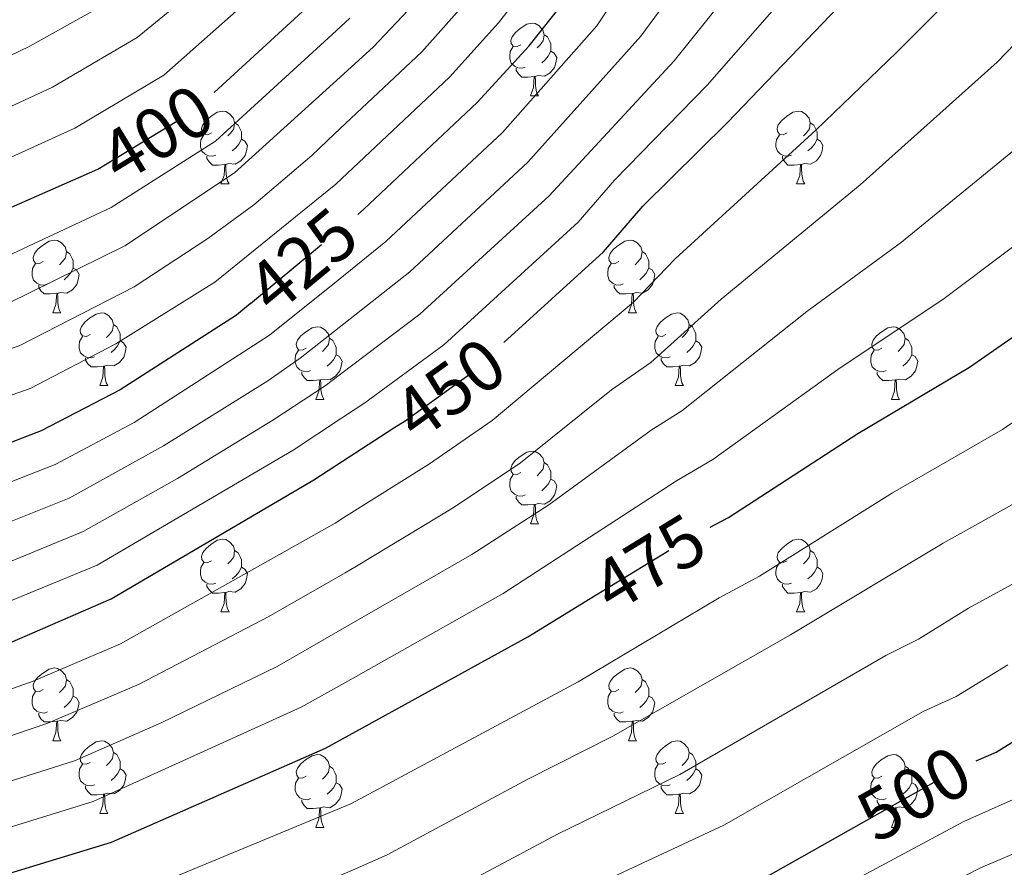
# Model space of a CAD drawing. Extents: x 595639 to 600136, y 784442 to 787476.
# Drawn here: x 597147 to 597283, y 784919 to 785036 of the extents above; entities that cross this region are included whole.
import ezdxf
from ezdxf.enums import TextEntityAlignment as Align

# ---------------------------------------------------------------- set-up
doc = ezdxf.new("R2010")
doc.units = 0
doc.header["$MEASUREMENT"] = 0
doc.linetypes.add('DGN Style 5', pattern=[29.667386, 12.714594, -16.952792])
for name, color, linetype in [('Nivel 22', 7, 'Continuous'), ('Nivel 36', 7, 'Continuous'), ('Nivel 4', 7, 'Continuous'), ('Nivel 41', 7, 'Continuous'), ('Nivel 5', 7, 'Continuous'), ('Nivel 61', 7, 'Continuous'), ('Nivel 63', 7, 'Continuous')]:
    doc.layers.add(name, color=color, linetype=linetype)
doc.styles.add('Style-ariali', font='ariali.shx', dxfattribs={"bigfont": 'arialibig.shx'})

msp = doc.modelspace()

# ---------------------------------------------------------------- linework, layer by layer
at = {"layer": 'Nivel 22', "color": 25, "linetype": 'DGN Style 5', "lineweight": 30, "flags": 128}
for points, elevation in [([(597157.907, 785015.624), (597171.44, 785023.892), (597173.936, 785026.192)], 400), ([(597178.911, 784997.11), (597190.834, 785006.997), (597193.701, 785009.374)], 425), ([(597198.684, 784979.945), (597200.228, 784980.946), (597208.886, 784987.19), (597213.855, 784991.713)], 450), ([(597225.754, 784956.419), (597238.939, 784964.491), (597242.265, 784966.247)], 475), ([(597262.072, 784924.848), (597276.782, 784933.14), (597278.913, 784934.048)], 500)]:
    msp.add_lwpolyline(points, dxfattribs=dict(at, elevation=elevation))
at = {"layer": 'Nivel 36', "color": 92, "linetype": 'Continuous', "lineweight": 0, "flags": 128}
for points in [[(597216.195, 785032.778), (597215.665, 785032.513), (597215.135, 785032.568), (597214.87, 785032.938), (597214.815, 785033.363), (597214.975, 785033.883), (597215.455, 785034.478), (597216.09, 785035.008), (597216.99, 785035.593), (597217.735, 785035.753), (597218.16, 785035.698), (597218.69, 785035.383), (597219.22, 785034.798), (597219.38, 785034.158), (597219.27, 785033.308), (597218.845, 785032.778), (597218.425, 785032.353)], [(597219.38, 785034.158), (597219.855, 785033.843), (597220.17, 785033.203), (597220.33, 785032.883), (597220.33, 785032.303), (597220.33, 785031.878), (597219.96, 785031.188), (597219.54, 785030.708), (597219.06, 785030.288)], [(597216.78, 785029.698), (597216.355, 785029.538), (597215.77, 785029.598), (597215.295, 785029.808), (597214.87, 785030.233), (597214.655, 785030.818), (597214.655, 785031.238), (597214.71, 785031.823), (597215.135, 785032.513)], [(597220.33, 785031.878), (597220.785, 785031.628), (597221.13, 785031.013), (597221.02, 785030.288), (597220.81, 785029.648), (597220.225, 785028.908), (597219.43, 785028.428), (597218.58, 785028.533), (597218.15, 785028.403)], [(597218.04, 785028.403), (597217.15, 785028.318), (597216.305, 785028.318), (597215.88, 785028.748), (597215.56, 785029.223), (597215.56, 785029.538)], [(597217.495, 785025.718), (597217.93, 785026.878), (597218.04, 785028.403), (597218.15, 785028.403), (597218.185, 785027.818), (597218.22, 785027.133), (597218.29, 785026.518), (597218.405, 785026.118), (597218.62, 785025.718)], [(597217.495, 785025.718), (597218.62, 785025.718)], [(597173.559, 785020.638), (597173.029, 785020.373), (597172.499, 785020.428), (597172.234, 785020.798), (597172.179, 785021.223), (597172.339, 785021.743), (597172.819, 785022.338), (597173.454, 785022.868), (597174.354, 785023.453), (597175.099, 785023.613), (597175.524, 785023.558), (597176.054, 785023.243), (597176.584, 785022.658), (597176.744, 785022.018), (597176.634, 785021.168), (597176.209, 785020.638), (597175.789, 785020.213)], [(597252.886, 785020.638), (597252.356, 785020.373), (597251.826, 785020.428), (597251.561, 785020.798), (597251.506, 785021.223), (597251.666, 785021.743), (597252.146, 785022.338), (597252.781, 785022.868), (597253.681, 785023.453), (597254.426, 785023.613), (597254.851, 785023.558), (597255.381, 785023.243), (597255.911, 785022.658), (597256.071, 785022.018), (597255.961, 785021.168), (597255.536, 785020.638), (597255.116, 785020.213)], [(597176.744, 785022.018), (597177.219, 785021.703), (597177.534, 785021.063), (597177.694, 785020.743), (597177.694, 785020.163), (597177.694, 785019.738), (597177.324, 785019.048), (597176.904, 785018.568), (597176.424, 785018.148)], [(597256.071, 785022.018), (597256.546, 785021.703), (597256.861, 785021.063), (597257.021, 785020.743), (597257.021, 785020.163), (597257.021, 785019.738), (597256.651, 785019.048), (597256.231, 785018.568), (597255.751, 785018.148)], [(597174.144, 785017.558), (597173.719, 785017.398), (597173.134, 785017.458), (597172.659, 785017.668), (597172.234, 785018.093), (597172.019, 785018.678), (597172.019, 785019.098), (597172.074, 785019.683), (597172.499, 785020.373)], [(597253.471, 785017.558), (597253.046, 785017.398), (597252.461, 785017.458), (597251.986, 785017.668), (597251.561, 785018.093), (597251.346, 785018.678), (597251.346, 785019.098), (597251.401, 785019.683), (597251.826, 785020.373)], [(597177.694, 785019.738), (597178.149, 785019.488), (597178.494, 785018.873), (597178.384, 785018.148), (597178.174, 785017.508), (597177.589, 785016.768), (597176.794, 785016.288), (597175.944, 785016.393), (597175.514, 785016.263)], [(597257.021, 785019.738), (597257.476, 785019.488), (597257.821, 785018.873), (597257.711, 785018.148), (597257.501, 785017.508), (597256.916, 785016.768), (597256.121, 785016.288), (597255.271, 785016.393), (597254.841, 785016.263)], [(597175.404, 785016.263), (597174.514, 785016.178), (597173.669, 785016.178), (597173.244, 785016.608), (597172.924, 785017.083), (597172.924, 785017.398)], [(597254.731, 785016.263), (597253.841, 785016.178), (597252.996, 785016.178), (597252.571, 785016.608), (597252.251, 785017.083), (597252.251, 785017.398)], [(597174.859, 785013.578), (597175.294, 785014.738), (597175.404, 785016.263), (597175.514, 785016.263), (597175.549, 785015.678), (597175.584, 785014.993), (597175.654, 785014.378), (597175.769, 785013.978), (597175.984, 785013.578)], [(597254.186, 785013.578), (597254.621, 785014.738), (597254.731, 785016.263), (597254.841, 785016.263), (597254.876, 785015.678), (597254.911, 785014.993), (597254.981, 785014.378), (597255.096, 785013.978), (597255.311, 785013.578)], [(597174.859, 785013.578), (597175.984, 785013.578)], [(597254.186, 785013.578), (597255.311, 785013.578)], [(597150.371, 785002.869), (597149.841, 785002.604), (597149.311, 785002.659), (597149.046, 785003.029), (597148.991, 785003.454), (597149.151, 785003.974), (597149.631, 785004.569), (597150.266, 785005.099), (597151.166, 785005.684), (597151.911, 785005.844), (597152.336, 785005.789), (597152.866, 785005.474), (597153.396, 785004.889), (597153.556, 785004.249), (597153.446, 785003.399), (597153.021, 785002.869), (597152.601, 785002.444)], [(597229.698, 785002.869), (597229.168, 785002.604), (597228.638, 785002.659), (597228.373, 785003.029), (597228.318, 785003.454), (597228.478, 785003.974), (597228.958, 785004.569), (597229.593, 785005.099), (597230.493, 785005.684), (597231.238, 785005.844), (597231.663, 785005.789), (597232.193, 785005.474), (597232.723, 785004.889), (597232.883, 785004.249), (597232.773, 785003.399), (597232.348, 785002.869), (597231.928, 785002.444)], [(597153.556, 785004.249), (597154.031, 785003.934), (597154.346, 785003.294), (597154.506, 785002.974), (597154.506, 785002.394), (597154.506, 785001.969), (597154.136, 785001.279), (597153.716, 785000.799), (597153.236, 785000.379)], [(597232.883, 785004.249), (597233.358, 785003.934), (597233.673, 785003.294), (597233.833, 785002.974), (597233.833, 785002.394), (597233.833, 785001.969), (597233.463, 785001.279), (597233.043, 785000.799), (597232.563, 785000.379)], [(597150.956, 784999.789), (597150.531, 784999.629), (597149.946, 784999.689), (597149.471, 784999.899), (597149.046, 785000.324), (597148.831, 785000.909), (597148.831, 785001.329), (597148.886, 785001.914), (597149.311, 785002.604)], [(597230.283, 784999.789), (597229.858, 784999.629), (597229.273, 784999.689), (597228.798, 784999.899), (597228.373, 785000.324), (597228.158, 785000.909), (597228.158, 785001.329), (597228.213, 785001.914), (597228.638, 785002.604)], [(597154.506, 785001.969), (597154.961, 785001.719), (597155.306, 785001.104), (597155.196, 785000.379), (597154.986, 784999.739), (597154.401, 784998.999), (597153.606, 784998.519), (597152.756, 784998.624), (597152.326, 784998.494)], [(597233.833, 785001.969), (597234.288, 785001.719), (597234.633, 785001.104), (597234.523, 785000.379), (597234.313, 784999.739), (597233.728, 784998.999), (597232.933, 784998.519), (597232.083, 784998.624), (597231.653, 784998.494)], [(597152.216, 784998.494), (597151.326, 784998.409), (597150.481, 784998.409), (597150.056, 784998.839), (597149.736, 784999.314), (597149.736, 784999.629)], [(597151.671, 784995.809), (597152.106, 784996.969), (597152.216, 784998.494), (597152.326, 784998.494), (597152.361, 784997.909), (597152.396, 784997.224), (597152.466, 784996.609), (597152.581, 784996.209), (597152.796, 784995.809)], [(597231.543, 784998.494), (597230.653, 784998.409), (597229.808, 784998.409), (597229.383, 784998.839), (597229.063, 784999.314), (597229.063, 784999.629)], [(597230.998, 784995.809), (597231.433, 784996.969), (597231.543, 784998.494), (597231.653, 784998.494), (597231.688, 784997.909), (597231.723, 784997.224), (597231.793, 784996.609), (597231.908, 784996.209), (597232.123, 784995.809)], [(597151.671, 784995.809), (597152.796, 784995.809)], [(597156.846, 784992.834), (597156.316, 784992.569), (597155.786, 784992.624), (597155.521, 784992.994), (597155.466, 784993.419), (597155.626, 784993.939), (597156.106, 784994.534), (597156.741, 784995.064), (597157.641, 784995.649), (597158.386, 784995.809), (597158.811, 784995.754), (597159.341, 784995.439), (597159.871, 784994.854), (597160.031, 784994.214), (597159.921, 784993.364), (597159.496, 784992.834), (597159.076, 784992.409)], [(597230.998, 784995.809), (597232.123, 784995.809)], [(597236.173, 784992.834), (597235.643, 784992.569), (597235.113, 784992.624), (597234.848, 784992.994), (597234.793, 784993.419), (597234.953, 784993.939), (597235.433, 784994.534), (597236.068, 784995.064), (597236.968, 784995.649), (597237.713, 784995.809), (597238.138, 784995.754), (597238.668, 784995.439), (597239.198, 784994.854), (597239.358, 784994.214), (597239.248, 784993.364), (597238.823, 784992.834), (597238.403, 784992.409)], [(597160.031, 784994.214), (597160.506, 784993.899), (597160.821, 784993.259), (597160.981, 784992.939), (597160.981, 784992.359), (597160.981, 784991.934), (597160.611, 784991.244), (597160.191, 784990.764), (597159.711, 784990.344)], [(597186.618, 784990.929), (597186.088, 784990.664), (597185.558, 784990.719), (597185.293, 784991.089), (597185.238, 784991.514), (597185.398, 784992.034), (597185.878, 784992.629), (597186.513, 784993.159), (597187.413, 784993.744), (597188.158, 784993.904), (597188.583, 784993.849), (597189.113, 784993.534), (597189.643, 784992.949), (597189.803, 784992.309), (597189.693, 784991.459), (597189.268, 784990.929), (597188.848, 784990.504)], [(597239.358, 784994.214), (597239.833, 784993.899), (597240.148, 784993.259), (597240.308, 784992.939), (597240.308, 784992.359), (597240.308, 784991.934), (597239.938, 784991.244), (597239.518, 784990.764), (597239.038, 784990.344)], [(597265.945, 784990.929), (597265.415, 784990.664), (597264.885, 784990.719), (597264.62, 784991.089), (597264.565, 784991.514), (597264.725, 784992.034), (597265.205, 784992.629), (597265.84, 784993.159), (597266.74, 784993.744), (597267.485, 784993.904), (597267.91, 784993.849), (597268.44, 784993.534), (597268.97, 784992.949), (597269.13, 784992.309), (597269.02, 784991.459), (597268.595, 784990.929), (597268.175, 784990.504)], [(597157.431, 784989.754), (597157.006, 784989.594), (597156.421, 784989.654), (597155.946, 784989.864), (597155.521, 784990.289), (597155.306, 784990.874), (597155.306, 784991.294), (597155.361, 784991.879), (597155.786, 784992.569)], [(597160.981, 784991.934), (597161.436, 784991.684), (597161.781, 784991.069), (597161.671, 784990.344), (597161.461, 784989.704), (597160.876, 784988.964), (597160.081, 784988.484), (597159.231, 784988.589), (597158.801, 784988.459)], [(597189.803, 784992.309), (597190.278, 784991.994), (597190.593, 784991.354), (597190.753, 784991.034), (597190.753, 784990.454), (597190.753, 784990.029), (597190.383, 784989.339), (597189.963, 784988.859), (597189.483, 784988.439)], [(597236.758, 784989.754), (597236.333, 784989.594), (597235.748, 784989.654), (597235.273, 784989.864), (597234.848, 784990.289), (597234.633, 784990.874), (597234.633, 784991.294), (597234.688, 784991.879), (597235.113, 784992.569)], [(597240.308, 784991.934), (597240.763, 784991.684), (597241.108, 784991.069), (597240.998, 784990.344), (597240.788, 784989.704), (597240.203, 784988.964), (597239.408, 784988.484), (597238.558, 784988.589), (597238.128, 784988.459)], [(597269.13, 784992.309), (597269.605, 784991.994), (597269.92, 784991.354), (597270.08, 784991.034), (597270.08, 784990.454), (597270.08, 784990.029), (597269.71, 784989.339), (597269.29, 784988.859), (597268.81, 784988.439)], [(597187.203, 784987.849), (597186.778, 784987.689), (597186.193, 784987.749), (597185.718, 784987.959), (597185.293, 784988.384), (597185.078, 784988.969), (597185.078, 784989.389), (597185.133, 784989.974), (597185.558, 784990.664)], [(597266.53, 784987.849), (597266.105, 784987.689), (597265.52, 784987.749), (597265.045, 784987.959), (597264.62, 784988.384), (597264.405, 784988.969), (597264.405, 784989.389), (597264.46, 784989.974), (597264.885, 784990.664)], [(597158.691, 784988.459), (597157.801, 784988.374), (597156.956, 784988.374), (597156.531, 784988.804), (597156.211, 784989.279), (597156.211, 784989.594)], [(597190.753, 784990.029), (597191.208, 784989.779), (597191.553, 784989.164), (597191.443, 784988.439), (597191.233, 784987.799), (597190.648, 784987.059), (597189.853, 784986.579), (597189.003, 784986.684), (597188.573, 784986.554)], [(597238.018, 784988.459), (597237.128, 784988.374), (597236.283, 784988.374), (597235.858, 784988.804), (597235.538, 784989.279), (597235.538, 784989.594)], [(597270.08, 784990.029), (597270.535, 784989.779), (597270.88, 784989.164), (597270.77, 784988.439), (597270.56, 784987.799), (597269.975, 784987.059), (597269.18, 784986.579), (597268.33, 784986.684), (597267.9, 784986.554)], [(597158.146, 784985.774), (597158.581, 784986.934), (597158.691, 784988.459), (597158.801, 784988.459), (597158.836, 784987.874), (597158.871, 784987.189), (597158.941, 784986.574), (597159.056, 784986.174), (597159.271, 784985.774)], [(597188.463, 784986.554), (597187.573, 784986.469), (597186.728, 784986.469), (597186.303, 784986.899), (597185.983, 784987.374), (597185.983, 784987.689)], [(597237.473, 784985.774), (597237.908, 784986.934), (597238.018, 784988.459), (597238.128, 784988.459), (597238.163, 784987.874), (597238.198, 784987.189), (597238.268, 784986.574), (597238.383, 784986.174), (597238.598, 784985.774)], [(597267.79, 784986.554), (597266.9, 784986.469), (597266.055, 784986.469), (597265.63, 784986.899), (597265.31, 784987.374), (597265.31, 784987.689)], [(597187.918, 784983.869), (597188.353, 784985.029), (597188.463, 784986.554), (597188.573, 784986.554), (597188.608, 784985.969), (597188.643, 784985.284), (597188.713, 784984.669), (597188.828, 784984.269), (597189.043, 784983.869)], [(597267.245, 784983.869), (597267.68, 784985.029), (597267.79, 784986.554), (597267.9, 784986.554), (597267.935, 784985.969), (597267.97, 784985.284), (597268.04, 784984.669), (597268.155, 784984.269), (597268.37, 784983.869)], [(597158.146, 784985.774), (597159.271, 784985.774)], [(597237.473, 784985.774), (597238.598, 784985.774)], [(597187.918, 784983.869), (597189.043, 784983.869)], [(597267.245, 784983.869), (597268.37, 784983.869)], [(597216.195, 784973.786), (597215.665, 784973.521), (597215.135, 784973.576), (597214.87, 784973.946), (597214.815, 784974.371), (597214.975, 784974.891), (597215.455, 784975.486), (597216.09, 784976.016), (597216.99, 784976.601), (597217.735, 784976.761), (597218.16, 784976.706), (597218.69, 784976.391), (597219.22, 784975.806), (597219.38, 784975.166), (597219.27, 784974.316), (597218.845, 784973.786), (597218.425, 784973.361)], [(597219.38, 784975.166), (597219.855, 784974.851), (597220.17, 784974.211), (597220.33, 784973.891), (597220.33, 784973.311), (597220.33, 784972.886), (597219.96, 784972.196), (597219.54, 784971.716), (597219.06, 784971.296)], [(597216.78, 784970.706), (597216.355, 784970.546), (597215.77, 784970.606), (597215.295, 784970.816), (597214.87, 784971.241), (597214.655, 784971.826), (597214.655, 784972.246), (597214.71, 784972.831), (597215.135, 784973.521)], [(597220.33, 784972.886), (597220.785, 784972.636), (597221.13, 784972.021), (597221.02, 784971.296), (597220.81, 784970.656), (597220.225, 784969.916), (597219.43, 784969.436), (597218.58, 784969.541), (597218.15, 784969.411)], [(597218.04, 784969.411), (597217.15, 784969.326), (597216.305, 784969.326), (597215.88, 784969.756), (597215.56, 784970.231), (597215.56, 784970.546)], [(597217.495, 784966.726), (597217.93, 784967.886), (597218.04, 784969.411), (597218.15, 784969.411), (597218.185, 784968.826), (597218.22, 784968.141), (597218.29, 784967.526), (597218.405, 784967.126), (597218.62, 784966.726)], [(597217.495, 784966.726), (597218.62, 784966.726)], [(597173.559, 784961.646), (597173.029, 784961.381), (597172.499, 784961.436), (597172.234, 784961.806), (597172.179, 784962.231), (597172.339, 784962.751), (597172.819, 784963.346), (597173.454, 784963.876), (597174.354, 784964.461), (597175.099, 784964.621), (597175.524, 784964.566), (597176.054, 784964.251), (597176.584, 784963.666), (597176.744, 784963.026), (597176.634, 784962.176), (597176.209, 784961.646), (597175.789, 784961.221)], [(597252.886, 784961.646), (597252.356, 784961.381), (597251.826, 784961.436), (597251.561, 784961.806), (597251.506, 784962.231), (597251.666, 784962.751), (597252.146, 784963.346), (597252.781, 784963.876), (597253.681, 784964.461), (597254.426, 784964.621), (597254.851, 784964.566), (597255.381, 784964.251), (597255.911, 784963.666), (597256.071, 784963.026), (597255.961, 784962.176), (597255.536, 784961.646), (597255.116, 784961.221)], [(597176.744, 784963.026), (597177.219, 784962.711), (597177.534, 784962.071), (597177.694, 784961.751), (597177.694, 784961.171), (597177.694, 784960.746), (597177.324, 784960.056), (597176.904, 784959.576), (597176.424, 784959.156)], [(597256.071, 784963.026), (597256.546, 784962.711), (597256.861, 784962.071), (597257.021, 784961.751), (597257.021, 784961.171), (597257.021, 784960.746), (597256.651, 784960.056), (597256.231, 784959.576), (597255.751, 784959.156)], [(597174.144, 784958.566), (597173.719, 784958.406), (597173.134, 784958.466), (597172.659, 784958.676), (597172.234, 784959.101), (597172.019, 784959.686), (597172.019, 784960.106), (597172.074, 784960.691), (597172.499, 784961.381)], [(597177.694, 784960.746), (597178.149, 784960.496), (597178.494, 784959.881), (597178.384, 784959.156), (597178.174, 784958.516), (597177.589, 784957.776), (597176.794, 784957.296), (597175.944, 784957.401), (597175.514, 784957.271)], [(597253.471, 784958.566), (597253.046, 784958.406), (597252.461, 784958.466), (597251.986, 784958.676), (597251.561, 784959.101), (597251.346, 784959.686), (597251.346, 784960.106), (597251.401, 784960.691), (597251.826, 784961.381)], [(597257.021, 784960.746), (597257.476, 784960.496), (597257.821, 784959.881), (597257.711, 784959.156), (597257.501, 784958.516), (597256.916, 784957.776), (597256.121, 784957.296), (597255.271, 784957.401), (597254.841, 784957.271)], [(597175.404, 784957.271), (597174.514, 784957.186), (597173.669, 784957.186), (597173.244, 784957.616), (597172.924, 784958.091), (597172.924, 784958.406)], [(597254.731, 784957.271), (597253.841, 784957.186), (597252.996, 784957.186), (597252.571, 784957.616), (597252.251, 784958.091), (597252.251, 784958.406)], [(597174.859, 784954.586), (597175.294, 784955.746), (597175.404, 784957.271), (597175.514, 784957.271), (597175.549, 784956.686), (597175.584, 784956.001), (597175.654, 784955.386), (597175.769, 784954.986), (597175.984, 784954.586)], [(597254.186, 784954.586), (597254.621, 784955.746), (597254.731, 784957.271), (597254.841, 784957.271), (597254.876, 784956.686), (597254.911, 784956.001), (597254.981, 784955.386), (597255.096, 784954.986), (597255.311, 784954.586)], [(597174.859, 784954.586), (597175.984, 784954.586)], [(597254.186, 784954.586), (597255.311, 784954.586)], [(597150.371, 784943.877), (597149.841, 784943.612), (597149.311, 784943.667), (597149.046, 784944.037), (597148.991, 784944.462), (597149.151, 784944.982), (597149.631, 784945.577), (597150.266, 784946.107), (597151.166, 784946.692), (597151.911, 784946.852), (597152.336, 784946.797), (597152.866, 784946.482), (597153.396, 784945.897), (597153.556, 784945.257), (597153.446, 784944.407), (597153.021, 784943.877), (597152.601, 784943.452)], [(597229.698, 784943.877), (597229.168, 784943.612), (597228.638, 784943.667), (597228.373, 784944.037), (597228.318, 784944.462), (597228.478, 784944.982), (597228.958, 784945.577), (597229.593, 784946.107), (597230.493, 784946.692), (597231.238, 784946.852), (597231.663, 784946.797), (597232.193, 784946.482), (597232.723, 784945.897), (597232.883, 784945.257), (597232.773, 784944.407), (597232.348, 784943.877), (597231.928, 784943.452)], [(597153.556, 784945.257), (597154.031, 784944.942), (597154.346, 784944.302), (597154.506, 784943.982), (597154.506, 784943.402), (597154.506, 784942.977), (597154.136, 784942.287), (597153.716, 784941.807), (597153.236, 784941.387)], [(597232.883, 784945.257), (597233.358, 784944.942), (597233.673, 784944.302), (597233.833, 784943.982), (597233.833, 784943.402), (597233.833, 784942.977), (597233.463, 784942.287), (597233.043, 784941.807), (597232.563, 784941.387)], [(597150.956, 784940.797), (597150.531, 784940.637), (597149.946, 784940.697), (597149.471, 784940.907), (597149.046, 784941.332), (597148.831, 784941.917), (597148.831, 784942.337), (597148.886, 784942.922), (597149.311, 784943.612)], [(597154.506, 784942.977), (597154.961, 784942.727), (597155.306, 784942.112), (597155.196, 784941.387), (597154.986, 784940.747), (597154.401, 784940.007), (597153.606, 784939.527), (597152.756, 784939.632), (597152.326, 784939.502)], [(597230.283, 784940.797), (597229.858, 784940.637), (597229.273, 784940.697), (597228.798, 784940.907), (597228.373, 784941.332), (597228.158, 784941.917), (597228.158, 784942.337), (597228.213, 784942.922), (597228.638, 784943.612)], [(597233.833, 784942.977), (597234.288, 784942.727), (597234.633, 784942.112), (597234.523, 784941.387), (597234.313, 784940.747), (597233.728, 784940.007), (597232.933, 784939.527), (597232.083, 784939.632), (597231.653, 784939.502)], [(597152.216, 784939.502), (597151.326, 784939.417), (597150.481, 784939.417), (597150.056, 784939.847), (597149.736, 784940.322), (597149.736, 784940.637)], [(597231.543, 784939.502), (597230.653, 784939.417), (597229.808, 784939.417), (597229.383, 784939.847), (597229.063, 784940.322), (597229.063, 784940.637)], [(597151.671, 784936.817), (597152.106, 784937.977), (597152.216, 784939.502), (597152.326, 784939.502), (597152.361, 784938.917), (597152.396, 784938.232), (597152.466, 784937.617), (597152.581, 784937.217), (597152.796, 784936.817)], [(597230.998, 784936.817), (597231.433, 784937.977), (597231.543, 784939.502), (597231.653, 784939.502), (597231.688, 784938.917), (597231.723, 784938.232), (597231.793, 784937.617), (597231.908, 784937.217), (597232.123, 784936.817)], [(597151.671, 784936.817), (597152.796, 784936.817)], [(597156.846, 784933.842), (597156.316, 784933.577), (597155.786, 784933.632), (597155.521, 784934.002), (597155.466, 784934.427), (597155.626, 784934.947), (597156.106, 784935.542), (597156.741, 784936.072), (597157.641, 784936.657), (597158.386, 784936.817), (597158.811, 784936.762), (597159.341, 784936.447), (597159.871, 784935.862), (597160.031, 784935.222), (597159.921, 784934.372), (597159.496, 784933.842), (597159.076, 784933.417)], [(597230.998, 784936.817), (597232.123, 784936.817)], [(597236.173, 784933.842), (597235.643, 784933.577), (597235.113, 784933.632), (597234.848, 784934.002), (597234.793, 784934.427), (597234.953, 784934.947), (597235.433, 784935.542), (597236.068, 784936.072), (597236.968, 784936.657), (597237.713, 784936.817), (597238.138, 784936.762), (597238.668, 784936.447), (597239.198, 784935.862), (597239.358, 784935.222), (597239.248, 784934.372), (597238.823, 784933.842), (597238.403, 784933.417)], [(597160.031, 784935.222), (597160.506, 784934.907), (597160.821, 784934.267), (597160.981, 784933.947), (597160.981, 784933.367), (597160.981, 784932.942), (597160.611, 784932.252), (597160.191, 784931.772), (597159.711, 784931.352)], [(597186.618, 784931.937), (597186.088, 784931.672), (597185.558, 784931.727), (597185.293, 784932.097), (597185.238, 784932.522), (597185.398, 784933.042), (597185.878, 784933.637), (597186.513, 784934.167), (597187.413, 784934.752), (597188.158, 784934.912), (597188.583, 784934.857), (597189.113, 784934.542), (597189.643, 784933.957), (597189.803, 784933.317), (597189.693, 784932.467), (597189.268, 784931.937), (597188.848, 784931.512)], [(597239.358, 784935.222), (597239.833, 784934.907), (597240.148, 784934.267), (597240.308, 784933.947), (597240.308, 784933.367), (597240.308, 784932.942), (597239.938, 784932.252), (597239.518, 784931.772), (597239.038, 784931.352)], [(597265.945, 784931.937), (597265.415, 784931.672), (597264.885, 784931.727), (597264.62, 784932.097), (597264.565, 784932.522), (597264.725, 784933.042), (597265.205, 784933.637), (597265.84, 784934.167), (597266.74, 784934.752), (597267.485, 784934.912), (597267.91, 784934.857), (597268.44, 784934.542), (597268.97, 784933.957), (597269.13, 784933.317), (597269.02, 784932.467), (597268.595, 784931.937), (597268.175, 784931.512)], [(597157.431, 784930.762), (597157.006, 784930.602), (597156.421, 784930.662), (597155.946, 784930.872), (597155.521, 784931.297), (597155.306, 784931.882), (597155.306, 784932.302), (597155.361, 784932.887), (597155.786, 784933.577)], [(597189.803, 784933.317), (597190.278, 784933.002), (597190.593, 784932.362), (597190.753, 784932.042), (597190.753, 784931.462), (597190.753, 784931.037), (597190.383, 784930.347), (597189.963, 784929.867), (597189.483, 784929.447)], [(597236.758, 784930.762), (597236.333, 784930.602), (597235.748, 784930.662), (597235.273, 784930.872), (597234.848, 784931.297), (597234.633, 784931.882), (597234.633, 784932.302), (597234.688, 784932.887), (597235.113, 784933.577)], [(597269.13, 784933.317), (597269.605, 784933.002), (597269.92, 784932.362), (597270.08, 784932.042), (597270.08, 784931.462), (597270.08, 784931.037), (597269.71, 784930.347), (597269.29, 784929.867), (597268.81, 784929.447)], [(597160.981, 784932.942), (597161.436, 784932.692), (597161.781, 784932.077), (597161.671, 784931.352), (597161.461, 784930.712), (597160.876, 784929.972), (597160.081, 784929.492), (597159.231, 784929.597), (597158.801, 784929.467)], [(597240.308, 784932.942), (597240.763, 784932.692), (597241.108, 784932.077), (597240.998, 784931.352), (597240.788, 784930.712), (597240.203, 784929.972), (597239.408, 784929.492), (597238.558, 784929.597), (597238.128, 784929.467)], [(597158.691, 784929.467), (597157.801, 784929.382), (597156.956, 784929.382), (597156.531, 784929.812), (597156.211, 784930.287), (597156.211, 784930.602)], [(597187.203, 784928.857), (597186.778, 784928.697), (597186.193, 784928.757), (597185.718, 784928.967), (597185.293, 784929.392), (597185.078, 784929.977), (597185.078, 784930.397), (597185.133, 784930.982), (597185.558, 784931.672)], [(597190.753, 784931.037), (597191.208, 784930.787), (597191.553, 784930.172), (597191.443, 784929.447), (597191.233, 784928.807), (597190.648, 784928.067), (597189.853, 784927.587), (597189.003, 784927.692), (597188.573, 784927.562)], [(597238.018, 784929.467), (597237.128, 784929.382), (597236.283, 784929.382), (597235.858, 784929.812), (597235.538, 784930.287), (597235.538, 784930.602)], [(597266.53, 784928.857), (597266.105, 784928.697), (597265.52, 784928.757), (597265.045, 784928.967), (597264.62, 784929.392), (597264.405, 784929.977), (597264.405, 784930.397), (597264.46, 784930.982), (597264.885, 784931.672)], [(597270.08, 784931.037), (597270.535, 784930.787), (597270.88, 784930.172), (597270.77, 784929.447), (597270.56, 784928.807), (597269.975, 784928.067), (597269.18, 784927.587), (597268.33, 784927.692), (597267.9, 784927.562)], [(597158.146, 784926.782), (597158.581, 784927.942), (597158.691, 784929.467), (597158.801, 784929.467), (597158.836, 784928.882), (597158.871, 784928.197), (597158.941, 784927.582), (597159.056, 784927.182), (597159.271, 784926.782)], [(597237.473, 784926.782), (597237.908, 784927.942), (597238.018, 784929.467), (597238.128, 784929.467), (597238.163, 784928.882), (597238.198, 784928.197), (597238.268, 784927.582), (597238.383, 784927.182), (597238.598, 784926.782)], [(597188.463, 784927.562), (597187.573, 784927.477), (597186.728, 784927.477), (597186.303, 784927.907), (597185.983, 784928.382), (597185.983, 784928.697)], [(597267.79, 784927.562), (597266.9, 784927.477), (597266.055, 784927.477), (597265.63, 784927.907), (597265.31, 784928.382), (597265.31, 784928.697)], [(597158.146, 784926.782), (597159.271, 784926.782)], [(597187.918, 784924.877), (597188.353, 784926.037), (597188.463, 784927.562), (597188.573, 784927.562), (597188.608, 784926.977), (597188.643, 784926.292), (597188.713, 784925.677), (597188.828, 784925.277), (597189.043, 784924.877)], [(597237.473, 784926.782), (597238.598, 784926.782)], [(597267.245, 784924.877), (597267.68, 784926.037), (597267.79, 784927.562), (597267.9, 784927.562), (597267.935, 784926.977), (597267.97, 784926.292), (597268.04, 784925.677), (597268.155, 784925.277), (597268.37, 784924.877)], [(597187.918, 784924.877), (597189.043, 784924.877)], [(597267.245, 784924.877), (597268.37, 784924.877)]]:
    msp.add_lwpolyline(points, dxfattribs=at)
at = {"layer": 'Nivel 4', "color": 25, "linetype": 'Continuous', "lineweight": 30, "flags": 128}
for points, elevation in [([(597213.855, 784991.713), (597227.576, 785004.202), (597232.978, 785010.497), (597244.656, 785022.034), (597278.405, 785057.311)], 450), ([(597173.936, 785026.192), (597189.398, 785040.441)], 400), ([(597193.701, 785009.374), (597194.558, 785010.085), (597210.163, 785024.804), (597217.327, 785032.601), (597222.158, 785038.691)], 425), ([(597242.265, 784966.247), (597244.802, 784967.586), (597262.629, 784979.195), (597277.99, 784988.311), (597296.367, 785001.111), (597306.261, 785007.035), (597316.182, 785012.25), (597325.385, 785019.135), (597350.43, 785037.289)], 475), ([(597157.907, 785015.624), (597157.845, 785015.586), (597142.433, 785008.826), (597124.973, 785003.606), (597115.459, 785001.534), (597101.775, 784999.576), (597080.892, 784997.746), (597038.094, 784998.163), (597025.778, 784998.769), (596939.211, 785006.193)], 400), ([(597178.911, 784997.11), (597176.98, 784995.508), (597160.984, 784985.181), (597150.093, 784979.533), (597137.893, 784974.868), (597131.345, 784972.965), (597113.532, 784968.536), (597090.677, 784964.154), (597076.422, 784963.375), (597061.417, 784963.261), (597046.134, 784963.975), (597011.242, 784966.939), (596971.688, 784967.175), (596948.326, 784963.632), (596934.701, 784960.467)], 425), ([(596922.267, 784853.347), (596921.797, 784866.175), (596922.324, 784872.118), (596923.525, 784877.417), (596926.05, 784882.417), (596939.019, 784900.669), (596959.121, 784921.707), (596967.694, 784926.9), (596972.777, 784929.253), (596985.216, 784933.82), (596995.008, 784936.287), (597004.923, 784937.741), (597014.907, 784938.431), (597095.478, 784939.891), (597114.287, 784941.167), (597125.353, 784943.495), (597137.822, 784947.421), (597144.688, 784949.88), (597159.712, 784956.401), (597187.642, 784972.783), (597191.601, 784975.351), (597198.684, 784979.945)], 450), ([(596974.378, 784854.099), (596977.547, 784863.454), (596979.705, 784867.957), (596983.164, 784873.276), (596987.444, 784877.844), (596994.556, 784886.973), (596998.617, 784890.486), (597004.662, 784894.117), (597009.726, 784896.515), (597023.157, 784902.033), (597033.511, 784905.682), (597043.27, 784908.112), (597057.588, 784909.718), (597107.002, 784910.484), (597119.22, 784911.676), (597130.652, 784913.975), (597159.784, 784922.86), (597189.241, 784935.788), (597192.517, 784937.591), (597217.156, 784951.155), (597225.754, 784956.419)], 475), ([(597278.913, 784934.048), (597281.678, 784935.226), (597286.553, 784938.3)], 500), ([(597017.33, 784854.718), (597020.794, 784857.94), (597028.284, 784863.597), (597032.571, 784866.169), (597052.97, 784876.108), (597071.245, 784881.476), (597088.067, 784883.477), (597106.505, 784884.216), (597129.64, 784883.426), (597153.965, 784883.95), (597167.448, 784885.238), (597183.185, 784888.883), (597193.613, 784892.346), (597200.196, 784894.533), (597210.3, 784898.709), (597229.452, 784908.836), (597248.791, 784917.361), (597262.072, 784924.848)], 500)]:
    msp.add_lwpolyline(points, dxfattribs=dict(at, elevation=elevation))
at = {"layer": 'Nivel 5', "color": 25, "linetype": 'Continuous', "lineweight": 0, "flags": 128}
for points, elevation in [([(596941.727, 784951.784), (596949.093, 784954.594), (596969.511, 784959.343), (596972.375, 784959.762), (596984.392, 784960.444), (597009.334, 784961.201), (597045.876, 784958.974), (597060.875, 784958.462), (597076.611, 784958.611), (597090.52, 784959.281), (597111.112, 784962.569), (597119.524, 784964.427), (597137.45, 784969.228), (597152.016, 784974.906), (597162.886, 784980.689), (597181.546, 784992.714), (597190.996, 785000.338), (597197.594, 785005.661), (597213.645, 785020.683), (597226.657, 785035.359), (597252.211, 785073.576)], 430), ([(596943.883, 784941.97), (596946.725, 784943.756), (596951.899, 784946.082), (596963.488, 784950.063), (596970.93, 784951.995), (596992.023, 784954.516), (597006.979, 784955.378), (597060.631, 784953.656), (597076.807, 784953.849), (597092.859, 784954.559), (597111.906, 784957.218), (597120.665, 784959.112), (597138.727, 784964.18), (597153.94, 784970.28), (597166.938, 784977.472), (597181.311, 784986.45), (597185.754, 784989.551), (597191.154, 784993.804), (597200.88, 785001.463), (597217.128, 785016.563), (597232.732, 785033.969), (597260.055, 785071.124)], 435), ([(596938.953, 784929.17), (596948.049, 784933.467), (596951.095, 784935.862), (596955.936, 784938.395), (596964.89, 784942.342), (596972.344, 784944.656), (596984.401, 784947.061), (596992.182, 784948.248), (597007.124, 784949.57), (597015.433, 784949.664), (597060.388, 784948.851), (597093.557, 784949.596), (597112.699, 784951.868), (597121.805, 784953.797), (597140.005, 784959.13), (597155.864, 784965.653), (597168.85, 784972.965), (597182.019, 784980.996), (597189.203, 784985.749), (597191.311, 784987.34), (597202.281, 784995.623), (597220.077, 785011.921), (597237.306, 785030.574), (597266.171, 785066.52)], 440), ([(596945.496, 784921.344), (596948.195, 784922.342), (596951.445, 784925.348), (596957.511, 784929.98), (596968.568, 784935.659), (596985.01, 784940.476), (596994.843, 784942.437), (597007.268, 784943.762), (597015.17, 784944.047), (597060.143, 784944.048), (597092.551, 784944.666), (597113.493, 784946.517), (597123.959, 784948.744), (597138.915, 784953.269), (597157.788, 784961.027), (597184.83, 784976.889), (597191.458, 784981.28), (597194.668, 784983.407), (597205.583, 784991.406), (597224.093, 785008.322), (597229.091, 785014.094), (597241.858, 785027.196), (597272.288, 785061.915)], 445), ([(596944.988, 784890.841), (596948.969, 784896.445), (596966.208, 784914.76), (596976.115, 784920.734), (596987.117, 784925.197), (596996.402, 784928.013), (597010.195, 784930.685), (597022.462, 784931.874), (597053.437, 784933.231), (597095.399, 784933.972), (597115.273, 784935.268), (597126.412, 784937.591), (597139.735, 784941.752), (597149, 784945.043), (597161.03, 784950.201), (597190.589, 784966.83), (597191.79, 784967.582), (597203.613, 784974.987), (597212.25, 784980.951), (597231.711, 784997.276), (597237.437, 785003.279), (597256.859, 785020.977), (597268.02, 785031.741), (597282.624, 785046.446)], 455), ([(596938.846, 785012.017), (596994.341, 785007.656), (597028.684, 785004.382), (597040.539, 785003.851), (597077.882, 785003.387), (597100.809, 785005.224), (597113.047, 785007.133), (597123.136, 785009.378), (597139.672, 785014.431), (597154.736, 785021.256), (597166.996, 785028.563), (597185.337, 785044.877)], 395), ([(597217.819, 785041.887), (597213.099, 785035.782), (597206.342, 785028.304), (597190.675, 785013.55), (597174.006, 785000.044), (597160.36, 784991.549), (597148.561, 784985.391), (597132.488, 784979.727), (597117.546, 784976.038), (597102.717, 784973.12), (597088.304, 784970.819), (597076.25, 784970.258), (597061.012, 784970.196), (597043.517, 784970.949), (597009.728, 784973.63), (596971.754, 784974.415), (596962.683, 784973.394), (596954.245, 784973.179), (596937.873, 784972.425)], 420), ([(596938.893, 785017.823), (596994.673, 785013.82), (597029.092, 785010.119), (597058.973, 785009.073), (597077.671, 785009.061), (597097.773, 785010.691), (597107.024, 785012.046), (597119.046, 785014.559), (597132.266, 785018.6), (597137.555, 785020.401), (597151.627, 785026.926), (597163.304, 785033.786), (597171.627, 785040.608)], 390), ([(596930.512, 784991.835), (596948.186, 784989.56), (596961.13, 784988.685), (596971.886, 784988.896), (597010.803, 784986.812), (597043.306, 784984.527), (597060.803, 784984.071), (597080.923, 784984.096), (597089.288, 784984.701), (597101.676, 784986.27), (597115.857, 784988.656), (597129.929, 784992.019), (597145.497, 784997.108), (597161.62, 785005.05), (597176.734, 785015.091), (597190.339, 785027.436), (597195.826, 785032.415), (597202.276, 785039.268)], 410), ([(597157.96, 785037.881), (597148.519, 785032.597), (597135.459, 785026.288), (597119.462, 785020.922), (597108.387, 785018.246), (597097.497, 785016.4), (597077.458, 785014.738), (597061.084, 785014.581), (597029.5, 785015.856), (596995.005, 785019.984), (596976.732, 785021.107), (596965.186, 785022.148), (596938.734, 785023.638)], 385), ([(597208.871, 785038.964), (597202.522, 785031.804), (597190.508, 785020.468), (597187.367, 785017.505), (597179.382, 785010.691), (597173.054, 785006.05), (597162.894, 784999.418), (597147.029, 784991.25), (597131.209, 784985.871), (597116.703, 784982.341), (597102.481, 784979.734), (597089.751, 784977.852), (597081.088, 784977.279), (597061.087, 784977.133), (597045.909, 784977.62), (597010.267, 784980.224), (596971.82, 784981.656), (596960.669, 784980.911), (596951.216, 784981.37), (596940.309, 784982.582)], 415), ([(597192.612, 785036.428), (597190.175, 785034.2), (597174.087, 785019.491), (597159.732, 785010.318), (597143.965, 785002.967), (597126.247, 784997.477), (597116.044, 784995.175), (597102.01, 784992.962), (597080.758, 784990.915), (597037.705, 784991.494), (596945.157, 784997.751)], 405), ([(597141.649, 784936.084), (597151.007, 784939.237), (597163.579, 784944.624), (597181.456, 784953.949), (597191.974, 784959.981), (597193.537, 784960.878), (597206.999, 784969.029), (597216.136, 784975.143), (597228.671, 784985.177), (597234.112, 784988.944), (597243.791, 784997.692), (597262.957, 785013.451), (597281.833, 785030.372), (597286.844, 785035.582)], 460), ([(597128.532, 784925.783), (597154.662, 784934.066), (597166.622, 784939.29), (597182.604, 784947.068), (597192.154, 784952.562), (597209.423, 784962.499), (597220.025, 784969.328), (597234.159, 784979.655), (597238.347, 784982.304), (597255.614, 784995.994), (597268.651, 785005.547), (597285.948, 785019.695)], 465), ([(597129.592, 784919.879), (597157.223, 784928.463), (597185.922, 784941.428), (597192.336, 784945.04), (597213.77, 784957.113), (597237.654, 784972.656), (597242.639, 784975.61), (597260.196, 784988.232), (597274.346, 784997.643), (597293.719, 785012.217)], 470), ([(597134.861, 784908.502), (597154.522, 784913.41), (597164.171, 784916.249), (597192.746, 784928.127), (597224.065, 784944.945), (597243.522, 784956.538), (597249.084, 784959.505), (597267.413, 784971.016), (597282.582, 784979.735), (597291.013, 784985.581)], 480), ([(597129.798, 784901.305), (597147.15, 784904.152), (597161.152, 784907.293), (597170.501, 784910.078), (597189.684, 784917.556), (597192.967, 784918.993), (597197.747, 784921.085), (597217.151, 784931.517), (597228.843, 784937.43), (597253.366, 784951.424), (597274.376, 784964.061), (597287.48, 784971.356)], 485), ([(597138.499, 784896.098), (597148.386, 784897.258), (597161.677, 784899.613), (597168.766, 784901.302), (597175.926, 784903.459), (597193.188, 784909.882), (597200.917, 784913.09), (597221.251, 784923.956), (597238.079, 784932.169), (597266.503, 784948.555), (597270.965, 784950.81), (597277.866, 784955.113), (597292.365, 784962.994)], 490), ([(597009.628, 784854.607), (597012.815, 784859.793), (597018.624, 784867.304), (597020.517, 784869.104), (597027.073, 784872.815), (597040.02, 784878.057), (597051.03, 784882.508), (597071.013, 784887.163), (597087.47, 784888.81), (597106.604, 784889.469), (597128.536, 784889.273), (597150.268, 784890.534), (597165.349, 784892.589), (597179.002, 784896.012), (597193.402, 784901.055), (597196.692, 784902.207), (597206.088, 784906.124), (597225.351, 784916.396), (597244.169, 784925.164), (597271.642, 784940.847), (597276.181, 784942.943), (597283.313, 784947.294)], 495), ([(597047.719, 784855.157), (597049.372, 784857.153), (597052.931, 784860.659), (597056.727, 784863.626), (597062.36, 784866.994), (597071.363, 784871.167), (597094.201, 784874.242), (597107.48, 784875.131), (597126.445, 784875.904), (597147.318, 784877.773), (597159.053, 784879.615), (597169.368, 784881.733), (597184.012, 784885.713), (597193.676, 784889.747), (597239.086, 784906.34), (597251.205, 784911.7), (597277.231, 784925.705), (597284.039, 784928.731)], 505), ([(597218.416, 784857.62), (597216.771, 784858.067), (597190.736, 784863.686), (597170.286, 784867.074), (597166.583, 784870.807), (597168.555, 784875.528), (597206.361, 784892.043), (597253.62, 784906.039), (597279.54, 784919.314), (597286.226, 784922.155)], 510)]:
    msp.add_lwpolyline(points, dxfattribs=dict(at, elevation=elevation))
at = {"layer": 'Nivel 61', "color": 19, "linetype": 'Continuous', "lineweight": 0}
msp.add_3dface([(596568.36, 784848.24), (599953.16, 784897.08), (599919.13, 787210.72), (596535.48, 787161.88)], dxfattribs=at)
at = {"layer": 'Nivel 63', "color": 7, "linetype": 'Continuous', "lineweight": 0}
msp.add_3dface([(595681.599, 784441.599), (600136.131, 784505.874), (600093.281, 787475.576), (595638.748, 787411.301)], dxfattribs=at)

# ---------------------------------------------------------------- texts
at = {"layer": 'Nivel 41', "color": 25, "linetype": 'Continuous', "lineweight": 0, "style": 'Style-ariali'}
for s, rotation, p in [('400', 31.42326, (597165.988, 785020.562, 400)), ('425', 39.66862, (597186.07, 785003.045, 425)), ('450', 35.79849, (597206.345, 784985.357, 450)), ('475', 31.47582, (597233.842, 784961.37, 475)), ('500', 29.41069, (597270.355, 784929.517, 500))]:
    msp.add_text(s, height=7, rotation=rotation, dxfattribs=at).set_placement(p, align=Align.MIDDLE_CENTER)

doc.saveas('drawing.dxf')
